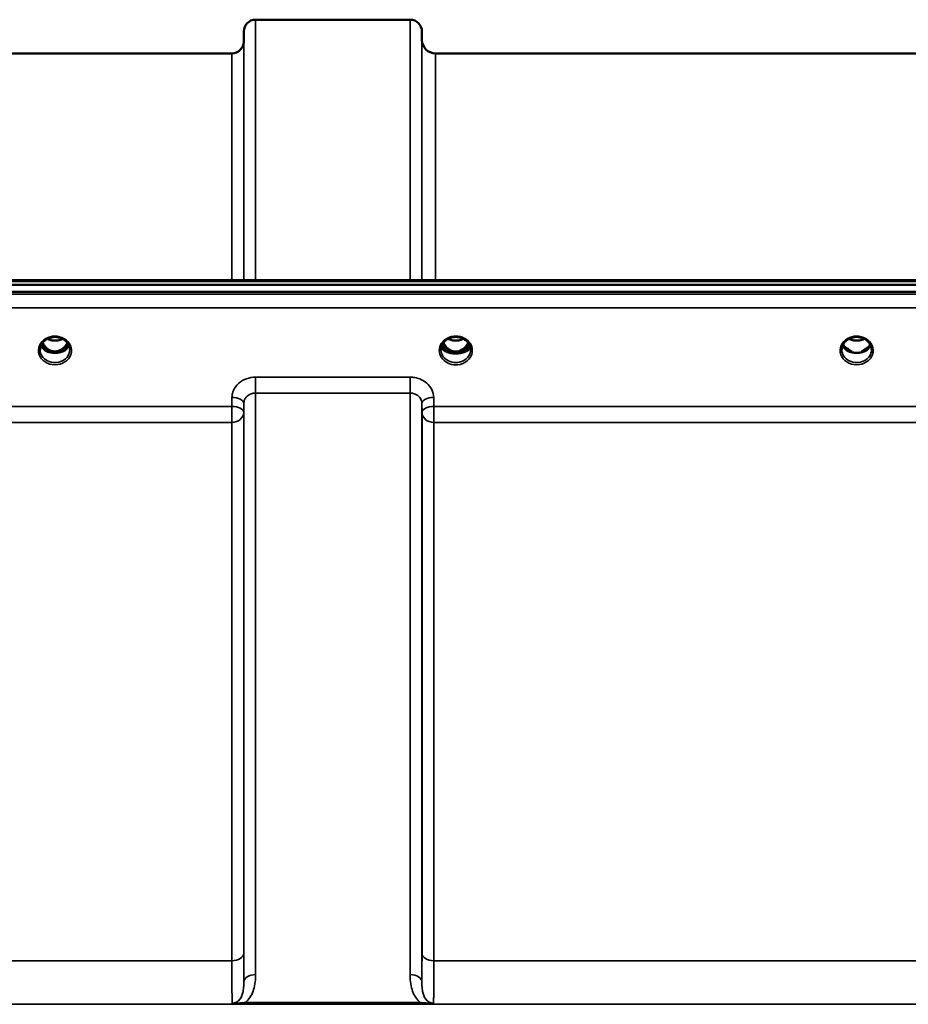
# Model space of a CAD drawing. Units: millimetres. Extents: x 0 to 16632, y 0 to 11760.
# Drawn here: x 2140 to 2403, y 5196 to 5489 of the extents above; entities that cross this region are included whole.
import ezdxf

# ---------------------------------------------------------------- set-up
doc = ezdxf.new("R2010")
doc.units = ezdxf.units.MM
doc.header["$LTSCALE"] = 56
doc.layers.add('Visible (ISO)', color=7, linetype='Continuous', lineweight=50)
doc.layers.add('Visible Narrow (ISO)', color=7, linetype='Continuous', lineweight=35)

# ---------------------------------------------------------------- blocks, each defined once
blk = doc.blocks.new('108')
at = {"layer": 'Visible (ISO)'}
for p, q in [((2209.6, 5488.56), (2255.49, 5488.56)), ((2206.08, 5482.03), (2206.1, 5485.09)), ((2259.01, 5482.52), (2258.99, 5485.09)), ((2106.27, 5478.56), (2202.58, 5478.56)), ((2263.01, 5478.56), (2513.08, 5478.56)), ((1890.89, 5409.82), (2885.2, 5409.82)), ((2068.25, 5411.23), (2707.59, 5411.23)), ((2885.2, 5407.77), (1890.89, 5407.77)), ((2147.71, 5390.06), (2148.75, 5390.06)), ((2148.75, 5389.81), (2148.58, 5389.81)), ((2148.75, 5390.06), (2148.75, 5389.81)), ((2151.35, 5390.06), (2152.38, 5390.06)), ((2151.35, 5390.06), (2151.35, 5389.81)), ((2151.51, 5389.81), (2151.35, 5389.81)), ((2264.65, 5390.59), (2264.65, 5390.59)), ((2264.65, 5390.59), (2264.65, 5390.59)), ((2266.71, 5390.06), (2267.75, 5390.06)), ((2267.75, 5389.81), (2267.59, 5389.81)), ((2267.75, 5390.06), (2267.75, 5389.81)), ((2270.35, 5390.06), (2271.38, 5390.06)), ((2270.35, 5390.06), (2270.35, 5389.81)), ((2270.5, 5389.81), (2270.35, 5389.81)), ((2273.45, 5390.59), (2273.45, 5390.59)), ((2273.45, 5390.59), (2273.45, 5390.59)), ((2385.71, 5390.06), (2386.62, 5390.06)), ((2386.62, 5389.81), (2386.58, 5389.81)), ((2386.62, 5390.06), (2386.62, 5389.81)), ((2389.48, 5390.06), (2390.38, 5390.06)), ((2389.48, 5390.06), (2389.48, 5389.81)), ((2389.51, 5389.81), (2389.48, 5389.81))]:
    blk.add_line(p, q, dxfattribs=at)
for centre, radius, start, end in [((2209.6, 5485.06), 3.5, 90, 179.5), ((2255.49, 5485.06), 3.5, 0.5, 90), ((2202.58, 5482.06), 3.5, 270, 359.5), ((2263.01, 5482.56), 4, 180.5, 270)]:
    blk.add_arc(centre, radius, start, end, dxfattribs=at)
for centre, major_axis, ratio, start_param, end_param in [((2150.05, 5395.27), (0, 5.46), 0.787258, 2.087113, 2.476631), ((2150.05, 5395.27), (0, 5.46), 0.787258, 2.476631, 2.834273), ((2150.05, 5395.27), (0, 5.46), 0.787258, 3.448912, 3.806554), ((2150.05, 5395.27), (0, 5.46), 0.787258, 3.806554, 4.196072), ((2269.05, 5395.27), (0, 5.46), 0.787258, 2.086618, 2.476631), ((2269.05, 5395.27), (0, 5.46), 0.787258, 2.476631, 2.834273), ((2269.05, 5395.27), (0, 5.46), 0.787258, 3.448912, 3.806554), ((2269.05, 5395.27), (0, 5.46), 0.787258, 3.806554, 4.196567), ((2150.05, 5393.36), (-4.3, 0), 0.866025, 1.263477, 1.878116), ((2150.05, 5393.42), (4.4, 0), 0.866025, 4.492192, 4.932586), ((2269.05, 5393.36), (-4.3, 0), 0.866025, 1.263477, 1.878116), ((2269.05, 5393.42), (4.4, 0), 0.866025, 4.496779, 4.927999), ((2388.05, 5395.35), (0, 5.59), 0.787258, 2.584129, 2.810764), ((2388.05, 5393.42), (-4.4, 0), 0.866025, 1.239968, 1.901625), ((2388.05, 5393.42), (4.4, 0), 0.866025, 4.492192, 4.932586), ((2388.05, 5395.35), (0, 5.59), 0.787258, 3.472421, 3.698876)]:
    blk.add_ellipse(centre, major_axis=major_axis, ratio=ratio, start_param=start_param, end_param=end_param, dxfattribs=at)
for points, knots in [([(2147.57, 5393.7), (2147.86, 5393.87), (2148.17, 5394.01), (2148.83, 5394.22), (2149.17, 5394.29), (2149.87, 5394.37), (2150.22, 5394.37), (2150.92, 5394.29), (2151.27, 5394.22), (2151.92, 5394.01), (2152.24, 5393.87), (2152.53, 5393.7)], [-0.591429, -0.591429, -0.591429, -0.591429, -0.354857, -0.354857, -0.118286, -0.118286, 0.118286, 0.118286, 0.354857, 0.354857, 0.591429, 0.591429, 0.591429, 0.591429]), ([(2147.77, 5393.81), (2148.11, 5393.63), (2148.49, 5393.49), (2149.33, 5393.3), (2149.79, 5393.26), (2150.71, 5393.3), (2151.17, 5393.38), (2151.85, 5393.59), (2152.09, 5393.69), (2152.32, 5393.81)], [0.4590521, 0.4590521, 0.4590521, 0.4590521, 0.580618, 0.580618, 0.7185188, 0.7185188, 0.8559157, 0.8559157, 0.9366622, 0.9366622, 0.9366622, 0.9366622]), ([(2264.65, 5390.6), (2264.65, 5390.8), (2264.67, 5391.01), (2264.74, 5391.41), (2264.8, 5391.61), (2264.95, 5391.99), (2265.05, 5392.18), (2265.27, 5392.54), (2265.4, 5392.71), (2265.69, 5393.03), (2265.84, 5393.18), (2266.18, 5393.46), (2266.36, 5393.59), (2266.75, 5393.81), (2266.95, 5393.91), (2267.37, 5394.08), (2267.59, 5394.15), (2268.04, 5394.27), (2268.27, 5394.31), (2268.73, 5394.36), (2268.96, 5394.37), (2269.43, 5394.35), (2269.66, 5394.33), (2270.11, 5394.25), (2270.34, 5394.2), (2270.78, 5394.06), (2270.99, 5393.98), (2271.39, 5393.79), (2271.59, 5393.67), (2271.95, 5393.43), (2272.12, 5393.29), (2272.44, 5393), (2272.58, 5392.84), (2272.84, 5392.51), (2272.95, 5392.33), (2273.15, 5391.97), (2273.23, 5391.78), (2273.39, 5391.26), (2273.45, 5390.93), (2273.45, 5390.6)], [-1.570796, -1.570796, -1.570796, -1.570796, -1.404409, -1.404409, -1.238662, -1.238662, -1.074564, -1.074564, -0.912508, -0.912508, -0.752358, -0.752358, -0.593723, -0.593723, -0.436166, -0.436166, -0.279315, -0.279315, -0.122887, -0.122887, 0.033331, 0.033331, 0.189504, 0.189504, 0.34579, 0.34579, 0.502368, 0.502368, 0.659476, 0.659476, 0.817431, 0.817431, 0.97663, 0.97663, 1.137498, 1.137498, 1.300348, 1.300348, 1.570796, 1.570796, 1.570796, 1.570796]), ([(2266.76, 5393.81), (2267.11, 5393.64), (2267.49, 5393.5), (2268.32, 5393.3), (2268.79, 5393.26), (2269.72, 5393.29), (2270.18, 5393.38), (2270.86, 5393.6), (2271.1, 5393.7), (2271.33, 5393.81)], [0.4589087, 0.4589087, 0.4589087, 0.4589087, 0.5799418, 0.5799418, 0.7182719, 0.7182719, 0.858373, 0.858373, 0.9372134, 0.9372134, 0.9372134, 0.9372134]), ([(2385.57, 5393.7), (2385.86, 5393.87), (2386.17, 5394.01), (2386.83, 5394.22), (2387.17, 5394.29), (2387.87, 5394.37), (2388.22, 5394.37), (2388.92, 5394.29), (2389.27, 5394.22), (2389.92, 5394.01), (2390.24, 5393.87), (2390.53, 5393.7)], [-0.591429, -0.591429, -0.591429, -0.591429, -0.354857, -0.354857, -0.118286, -0.118286, 0.118286, 0.118286, 0.354857, 0.354857, 0.591429, 0.591429, 0.591429, 0.591429]), ([(2385.77, 5393.81), (2386.11, 5393.63), (2386.49, 5393.49), (2387.32, 5393.3), (2387.79, 5393.26), (2388.71, 5393.29), (2389.17, 5393.37), (2389.85, 5393.59), (2390.09, 5393.69), (2390.32, 5393.81)], [0.4592085, 0.4592085, 0.4592085, 0.4592085, 0.5805907, 0.5805907, 0.7184894, 0.7184894, 0.8561034, 0.8561034, 0.936827, 0.936827, 0.936827, 0.936827]), ([(2145.65, 5390.59), (2145.65, 5390.83), (2145.67, 5391.07), (2145.78, 5391.55), (2145.86, 5391.78), (2146.08, 5392.23), (2146.21, 5392.45), (2146.52, 5392.86), (2146.7, 5393.05), (2147.1, 5393.4), (2147.33, 5393.56), (2147.57, 5393.7)], [1.5707963, 1.5707963, 1.5707963, 1.5707963, 1.7666699, 1.7666699, 1.9625434, 1.9625434, 2.1584169, 2.1584169, 2.3542904, 2.3542904, 2.5501639, 2.5501639, 2.5501639, 2.5501639]), ([(2145.91, 5391.88), (2145.99, 5391.7), (2146.09, 5391.53), (2146.31, 5391.17), (2146.45, 5391), (2146.77, 5390.67), (2146.94, 5390.51), (2147.13, 5390.37)], [3.4983652, 3.4983652, 3.4983652, 3.4983652, 3.6540723, 3.6540723, 3.8248989, 3.8248989, 3.9957255, 3.9957255, 3.9957255, 3.9957255]), ([(2146.37, 5392.65), (2146.53, 5392.31), (2146.73, 5391.98), (2147.27, 5391.29), (2147.62, 5390.95), (2148.1, 5390.63), (2148.18, 5390.58), (2148.38, 5390.47), (2148.5, 5390.41), (2148.83, 5390.26), (2149.04, 5390.19), (2149.4, 5390.11), (2149.55, 5390.09), (2149.82, 5390.06), (2149.94, 5390.05), (2150.17, 5390.05), (2150.27, 5390.06), (2150.53, 5390.08), (2150.68, 5390.11), (2151.18, 5390.22), (2151.51, 5390.35), (2152.04, 5390.65), (2152.24, 5390.8), (2152.61, 5391.11), (2152.78, 5391.27), (2153.24, 5391.79), (2153.5, 5392.19), (2153.73, 5392.65)], [-1.463519, -1.463519, -1.463519, -1.463519, -1.320653, -1.320653, -1.139729, -1.139729, -1.106452, -1.106452, -1.05523, -1.05523, -0.974289, -0.974289, -0.921022, -0.921022, -0.87609, -0.87609, -0.83842, -0.83842, -0.781352, -0.781352, -0.651437, -0.651437, -0.561759, -0.561759, -0.475611, -0.475611, -0.312114, -0.312114, -0.312114, -0.312114]), ([(2152.53, 5393.7), (2152.76, 5393.56), (2152.99, 5393.4), (2153.39, 5393.05), (2153.57, 5392.86), (2153.88, 5392.45), (2154.02, 5392.23), (2154.23, 5391.78), (2154.31, 5391.55), (2154.42, 5391.07), (2154.45, 5390.83), (2154.45, 5390.59)], [-2.5501639, -2.5501639, -2.5501639, -2.5501639, -2.3542904, -2.3542904, -2.1584169, -2.1584169, -1.9625434, -1.9625434, -1.7666699, -1.7666699, -1.5707963, -1.5707963, -1.5707963, -1.5707963]), ([(2152.96, 5390.37), (2153.15, 5390.51), (2153.33, 5390.67), (2153.64, 5391), (2153.78, 5391.17), (2154.01, 5391.53), (2154.1, 5391.7), (2154.18, 5391.88)], [5.4290525, 5.4290525, 5.4290525, 5.4290525, 5.599879, 5.599879, 5.7707056, 5.7707056, 5.9264128, 5.9264128, 5.9264128, 5.9264128]), ([(2273.37, 5391.31), (2273.29, 5391.11), (2273.17, 5390.92), (2272.76, 5390.48), (2272.43, 5390.24), (2271.64, 5389.87), (2271.22, 5389.72), (2270.31, 5389.52), (2269.84, 5389.46), (2268.87, 5389.43), (2268.39, 5389.45), (2267.4, 5389.59), (2266.93, 5389.71), (2266.01, 5390.05), (2265.61, 5390.28), (2265.02, 5390.77), (2264.83, 5391.03), (2264.73, 5391.3), (2264.73, 5391.31), (2264.73, 5391.31)], [-0.1379006, -0.1379006, -0.1379006, -0.1379006, -0.124836, -0.124836, -0.1067501, -0.1067501, -0.091445, -0.091445, -0.0776684, -0.0776684, -0.0636065, -0.0636065, -0.0480986, -0.0480986, -0.0292823, -0.0292823, -0.0115442, -0.0115442, -0.0113206, -0.0113206, -0.0113206, -0.0113206]), ([(2264.77, 5391.49), (2264.87, 5391.28), (2265.02, 5391.07), (2265.49, 5390.64), (2265.84, 5390.42), (2266.32, 5390.21), (2266.38, 5390.19), (2266.43, 5390.17)], [-0.4951406, -0.4951406, -0.4951406, -0.4951406, -0.3499044, -0.3499044, -0.169076, -0.169076, -0.1464906, -0.1464906, -0.1464906, -0.1464906]), ([(2264.91, 5391.89), (2264.99, 5391.71), (2265.08, 5391.53), (2265.31, 5391.17), (2265.45, 5391), (2265.77, 5390.67), (2265.94, 5390.51), (2266.13, 5390.37)], [3.4978176, 3.4978176, 3.4978176, 3.4978176, 3.6540723, 3.6540723, 3.8248989, 3.8248989, 3.9957255, 3.9957255, 3.9957255, 3.9957255]), ([(2265.36, 5392.66), (2265.46, 5392.46), (2265.56, 5392.28), (2265.92, 5391.7), (2266.22, 5391.34), (2266.94, 5390.71), (2267.35, 5390.45), (2268.05, 5390.19), (2268.33, 5390.12), (2268.76, 5390.06), (2268.92, 5390.05), (2269.39, 5390.06), (2269.7, 5390.1), (2270.27, 5390.26), (2270.52, 5390.37), (2271.36, 5390.82), (2271.77, 5391.24), (2272.3, 5391.89), (2272.54, 5392.26), (2272.73, 5392.66)], [-0.9391053, -0.9391053, -0.9391053, -0.9391053, -0.9031027, -0.9031027, -0.8241899, -0.8241899, -0.7399275, -0.7399275, -0.6898233, -0.6898233, -0.6614655, -0.6614655, -0.6058695, -0.6058695, -0.556686, -0.556686, -0.4360317, -0.4360317, -0.3024669, -0.3024669, -0.3024669, -0.3024669]), ([(2271.66, 5390.17), (2271.89, 5390.26), (2272.1, 5390.35), (2272.74, 5390.72), (2273.06, 5391.03), (2273.28, 5391.39), (2273.3, 5391.44), (2273.32, 5391.49)], [-0.02080051, -0.02080051, -0.02080051, -0.02080051, -0.01742913, -0.01742913, -0.00919816, -0.00919816, -0.00793876, -0.00793876, -0.00793876, -0.00793876]), ([(2271.96, 5390.37), (2272.15, 5390.51), (2272.33, 5390.67), (2272.64, 5391), (2272.78, 5391.17), (2273.01, 5391.53), (2273.1, 5391.71), (2273.18, 5391.89)], [5.4290525, 5.4290525, 5.4290525, 5.4290525, 5.599879, 5.599879, 5.7707056, 5.7707056, 5.9269603, 5.9269603, 5.9269603, 5.9269603]), ([(2383.65, 5390.59), (2383.65, 5390.83), (2383.67, 5391.07), (2383.78, 5391.55), (2383.86, 5391.78), (2384.08, 5392.23), (2384.21, 5392.45), (2384.52, 5392.86), (2384.7, 5393.05), (2385.1, 5393.4), (2385.33, 5393.56), (2385.57, 5393.7)], [1.5707963, 1.5707963, 1.5707963, 1.5707963, 1.7666699, 1.7666699, 1.9625434, 1.9625434, 2.1584169, 2.1584169, 2.3542904, 2.3542904, 2.5501639, 2.5501639, 2.5501639, 2.5501639]), ([(2383.91, 5391.88), (2383.99, 5391.7), (2384.09, 5391.53), (2384.31, 5391.17), (2384.45, 5391), (2384.77, 5390.67), (2384.94, 5390.51), (2385.13, 5390.37)], [3.4983652, 3.4983652, 3.4983652, 3.4983652, 3.6540723, 3.6540723, 3.8248989, 3.8248989, 3.9957255, 3.9957255, 3.9957255, 3.9957255]), ([(2385.72, 5390.61), (2385.68, 5390.63), (2385.65, 5390.66), (2385.52, 5390.76), (2385.43, 5390.83), (2385.33, 5390.92), (2385.33, 5390.92), (2385.33, 5390.92)], [-0.05190036, -0.05190036, -0.05190036, -0.05190036, -0.03801865, -0.03801865, 0, 0, 0.0003933, 0.0003933, 0.0003933, 0.0003933]), ([(2390.76, 5390.92), (2390.76, 5390.92), (2390.76, 5390.92), (2390.67, 5390.84), (2390.59, 5390.77), (2390.46, 5390.67), (2390.41, 5390.64), (2390.37, 5390.61)], [-0.04798978, -0.04798978, -0.04798978, -0.04798978, -0.04763714, -0.04763714, -0.01577803, -0.01577803, 0, 0, 0, 0]), ([(2390.53, 5393.7), (2390.76, 5393.56), (2390.99, 5393.4), (2391.39, 5393.05), (2391.57, 5392.86), (2391.88, 5392.45), (2392.02, 5392.23), (2392.23, 5391.78), (2392.31, 5391.55), (2392.42, 5391.07), (2392.45, 5390.83), (2392.45, 5390.59)], [-2.5501639, -2.5501639, -2.5501639, -2.5501639, -2.3542904, -2.3542904, -2.1584169, -2.1584169, -1.9625434, -1.9625434, -1.7666699, -1.7666699, -1.5707963, -1.5707963, -1.5707963, -1.5707963]), ([(2390.96, 5390.37), (2391.15, 5390.51), (2391.33, 5390.67), (2391.64, 5391), (2391.78, 5391.17), (2392.01, 5391.53), (2392.1, 5391.7), (2392.18, 5391.88)], [5.4290525, 5.4290525, 5.4290525, 5.4290525, 5.599879, 5.599879, 5.7707056, 5.7707056, 5.9264128, 5.9264128, 5.9264128, 5.9264128]), ([(2147.67, 5390.08), (2147.63, 5390.09), (2147.59, 5390.11), (2147.51, 5390.14), (2147.48, 5390.16), (2147.4, 5390.2), (2147.36, 5390.22), (2147.29, 5390.26), (2147.26, 5390.28), (2147.19, 5390.32), (2147.16, 5390.34), (2147.13, 5390.37)], [0.08733556, 0.08733556, 0.08733556, 0.08733556, 0.10320999, 0.10320999, 0.11908442, 0.11908442, 0.13495885, 0.13495885, 0.15083328, 0.15083328, 0.16670771, 0.16670771, 0.16670771, 0.16670771]), ([(2147.16, 5390.3), (2147.16, 5390.29), (2147.16, 5390.29), (2147.4, 5390.18), (2147.66, 5390.07), (2148.08, 5389.95), (2148.21, 5389.91), (2148.35, 5389.87)], [-0.1468964, -0.1468964, -0.1468964, -0.1468964, -0.1462512, -0.1462512, -0.0457698, -0.0457698, 0, 0, 0, 0]), ([(2148.35, 5389.87), (2148.42, 5389.86), (2148.49, 5389.84), (2148.72, 5389.78), (2148.9, 5389.74), (2149.08, 5389.7)], [0.07589259, 0.07589259, 0.07589259, 0.07589259, 0.09745555, 0.09745555, 0.14962037, 0.14962037, 0.14962037, 0.14962037]), ([(2151.01, 5389.7), (2151.19, 5389.74), (2151.37, 5389.78), (2151.6, 5389.84), (2151.67, 5389.86), (2151.74, 5389.87)], [0.33133736, 0.33133736, 0.33133736, 0.33133736, 0.38350218, 0.38350218, 0.40506514, 0.40506514, 0.40506514, 0.40506514]), ([(2151.74, 5389.87), (2151.88, 5389.91), (2152.02, 5389.95), (2152.27, 5390.03), (2152.39, 5390.07), (2152.66, 5390.17), (2152.8, 5390.23), (2152.93, 5390.29), (2152.93, 5390.29), (2152.94, 5390.3)], [-0.1476901, -0.1476901, -0.1476901, -0.1476901, -0.1008836, -0.1008836, -0.0573162, -0.0573162, 0, 0, 0.0006504, 0.0006504, 0.0006504, 0.0006504]), ([(2152.96, 5390.37), (2152.93, 5390.34), (2152.9, 5390.32), (2152.83, 5390.28), (2152.8, 5390.26), (2152.73, 5390.22), (2152.69, 5390.2), (2152.62, 5390.16), (2152.58, 5390.14), (2152.5, 5390.11), (2152.46, 5390.09), (2152.42, 5390.08)], [0, 0, 0, 0, 0.01580541, 0.01580541, 0.03161082, 0.03161082, 0.04741623, 0.04741623, 0.06322164, 0.06322164, 0.07902705, 0.07902705, 0.07902705, 0.07902705]), ([(2266.69, 5390.07), (2266.65, 5390.09), (2266.61, 5390.1), (2266.53, 5390.13), (2266.49, 5390.15), (2266.41, 5390.19), (2266.37, 5390.21), (2266.3, 5390.25), (2266.26, 5390.27), (2266.19, 5390.32), (2266.16, 5390.34), (2266.13, 5390.37)], [0.08450846, 0.08450846, 0.08450846, 0.08450846, 0.10094831, 0.10094831, 0.11738816, 0.11738816, 0.13382801, 0.13382801, 0.15026786, 0.15026786, 0.16670771, 0.16670771, 0.16670771, 0.16670771]), ([(2266.43, 5390.17), (2266.53, 5390.13), (2266.69, 5390.07), (2267.05, 5389.96), (2267.2, 5389.91), (2267.35, 5389.88)], [-0.1263019, -0.1263019, -0.1263019, -0.1263019, -0.0506247, -0.0506247, 0, 0, 0, 0]), ([(2267.35, 5389.88), (2267.42, 5389.86), (2267.5, 5389.84), (2267.73, 5389.78), (2267.92, 5389.74), (2268.1, 5389.7)], [0.07503768, 0.07503768, 0.07503768, 0.07503768, 0.09717459, 0.09717459, 0.15063162, 0.15063162, 0.15063162, 0.15063162]), ([(2269.99, 5389.7), (2270.18, 5389.74), (2270.36, 5389.78), (2270.59, 5389.84), (2270.67, 5389.86), (2270.74, 5389.88)], [0.32859775, 0.32859775, 0.32859775, 0.32859775, 0.38205478, 0.38205478, 0.40419169, 0.40419169, 0.40419169, 0.40419169]), ([(2270.74, 5389.88), (2270.81, 5389.89), (2270.89, 5389.91), (2271.3, 5390.03), (2271.55, 5390.12), (2271.66, 5390.17)], [-0.05380706, -0.05380706, -0.05380706, -0.05380706, -0.04469265, -0.04469265, 0, 0, 0, 0]), ([(2271.96, 5390.37), (2271.93, 5390.34), (2271.9, 5390.32), (2271.83, 5390.27), (2271.79, 5390.25), (2271.72, 5390.21), (2271.68, 5390.19), (2271.6, 5390.15), (2271.56, 5390.13), (2271.48, 5390.1), (2271.44, 5390.09), (2271.4, 5390.07)], [0, 0, 0, 0, 0.01636987, 0.01636987, 0.03273975, 0.03273975, 0.04910962, 0.04910962, 0.0654795, 0.0654795, 0.08184937, 0.08184937, 0.08184937, 0.08184937]), ([(2385.67, 5390.08), (2385.63, 5390.09), (2385.59, 5390.11), (2385.51, 5390.14), (2385.48, 5390.16), (2385.4, 5390.2), (2385.36, 5390.22), (2385.29, 5390.26), (2385.26, 5390.28), (2385.19, 5390.32), (2385.16, 5390.34), (2385.13, 5390.37)], [0.08733556, 0.08733556, 0.08733556, 0.08733556, 0.10320999, 0.10320999, 0.11908442, 0.11908442, 0.13495885, 0.13495885, 0.15083328, 0.15083328, 0.16670771, 0.16670771, 0.16670771, 0.16670771]), ([(2385.16, 5390.3), (2385.16, 5390.29), (2385.16, 5390.29), (2385.4, 5390.18), (2385.66, 5390.07), (2386.08, 5389.95), (2386.21, 5389.91), (2386.35, 5389.87)], [-0.1468964, -0.1468964, -0.1468964, -0.1468964, -0.1462513, -0.1462513, -0.0457698, -0.0457698, 0, 0, 0, 0]), ([(2386.35, 5389.87), (2386.42, 5389.86), (2386.49, 5389.84), (2386.72, 5389.78), (2386.9, 5389.74), (2387.08, 5389.7)], [0.07589259, 0.07589259, 0.07589259, 0.07589259, 0.09745555, 0.09745555, 0.14962037, 0.14962037, 0.14962037, 0.14962037]), ([(2389.01, 5389.7), (2389.19, 5389.74), (2389.37, 5389.78), (2389.6, 5389.84), (2389.67, 5389.86), (2389.74, 5389.87)], [0.33133736, 0.33133736, 0.33133736, 0.33133736, 0.38350218, 0.38350218, 0.40506514, 0.40506514, 0.40506514, 0.40506514]), ([(2389.74, 5389.87), (2389.88, 5389.91), (2390.02, 5389.95), (2390.27, 5390.03), (2390.39, 5390.07), (2390.66, 5390.17), (2390.8, 5390.23), (2390.93, 5390.29), (2390.93, 5390.29), (2390.94, 5390.3)], [-0.1476902, -0.1476902, -0.1476902, -0.1476902, -0.1008836, -0.1008836, -0.0573162, -0.0573162, 0, 0, 0.0006504, 0.0006504, 0.0006504, 0.0006504]), ([(2390.96, 5390.37), (2390.93, 5390.34), (2390.9, 5390.32), (2390.83, 5390.28), (2390.8, 5390.26), (2390.73, 5390.22), (2390.69, 5390.2), (2390.62, 5390.16), (2390.58, 5390.14), (2390.5, 5390.11), (2390.46, 5390.09), (2390.42, 5390.08)], [0, 0, 0, 0, 0.01580541, 0.01580541, 0.03161082, 0.03161082, 0.04741623, 0.04741623, 0.06322164, 0.06322164, 0.07902705, 0.07902705, 0.07902705, 0.07902705])]:
    blk.add_open_spline(points, degree=3, knots=knots, dxfattribs=at)
at = {"layer": 'Visible Narrow (ISO)'}
for p, q in [((2209.6, 5488.56), (2209.6, 5411.23)), ((2255.49, 5411.23), (2255.49, 5488.56)), ((2206.1, 5411.23), (2206.1, 5485.09)), ((2258.99, 5485.09), (2258.99, 5411.23)), ((2206.08, 5482.03), (2206.08, 5411.23)), ((2259.01, 5411.23), (2259.01, 5482.52)), ((2202.58, 5411.23), (2202.58, 5478.56)), ((2263.01, 5478.56), (2263.01, 5411.23)), ((2068.48, 5410.83), (2707.61, 5410.83)), ((2876.02, 5407.05), (1900.07, 5407.05)), ((1900.07, 5402.98), (2876.02, 5402.98)), ((2147.59, 5390.66), (2147.59, 5390.66)), ((2152.5, 5390.66), (2152.5, 5390.66)), ((2266.59, 5390.66), (2266.59, 5390.66)), ((2271.5, 5390.66), (2271.5, 5390.66)), ((2385.59, 5390.66), (2385.59, 5390.66)), ((2255.49, 5382.43), (2209.6, 5382.43)), ((2209.6, 5382.43), (2209.6, 5377.69)), ((2255.49, 5377.69), (2255.49, 5382.43)), ((2202.6, 5376.39), (2202.58, 5373.72)), ((2209.6, 5377.69), (2255.49, 5377.69)), ((2209.6, 5377.69), (2209.6, 5205.02)), ((2255.49, 5205.02), (2255.49, 5377.69)), ((2262.52, 5373.72), (2262.49, 5376.39)), ((2202.58, 5373.72), (2106.27, 5373.72)), ((2202.58, 5373.72), (2202.58, 5368.99)), ((2206.08, 5371.97), (2206.1, 5374.64)), ((2206.1, 5202.8), (2206.1, 5374.64)), ((2258.99, 5374.64), (2259.02, 5371.97)), ((2258.99, 5374.64), (2258.99, 5202.8)), ((2513.58, 5373.72), (2262.52, 5373.72)), ((2262.52, 5368.99), (2262.52, 5373.72)), ((2206.08, 5371.97), (2206.08, 5211.4)), ((2259.02, 5211.4), (2259.02, 5371.97)), ((2106.27, 5368.99), (2202.58, 5368.99)), ((2202.58, 5209.13), (2202.58, 5368.99)), ((2262.52, 5368.99), (2513.58, 5368.99)), ((2262.52, 5368.99), (2262.52, 5209.13)), ((2202.58, 5209.13), (2106.27, 5209.13)), ((2513.58, 5209.13), (2262.52, 5209.13)), ((1997.67, 5196.21), (2778.42, 5196.21)), ((2258.43, 5196.8), (2206.67, 5196.8)), ((2206.67, 5196.8), (2206.67, 5196.25)), ((2206.67, 5196.25), (2258.43, 5196.25)), ((2258.43, 5196.25), (2258.43, 5196.8))]:
    blk.add_line(p, q, dxfattribs=at)
for centre, major_axis, ratio, start_param, end_param in [((2150.05, 5390.35), (4.9, 0), 0.870389, 2.148732, 7.276046), ((2150.05, 5390.35), (-4.9, 0), 0.870389, 4.134453, 5.290325), ((2150.05, 5396.99), (4.4, 0), 0.861166, 4.15326, 5.271518), ((2269.05, 5390.35), (-4.9, 0), 0.870389, 3.141147, 6.283631), ((2269.05, 5396.99), (4.4, 0), 0.861166, 4.15231, 5.272468), ((2388.05, 5390.35), (4.9, 0), 0.870389, 2.148732, 7.276046), ((2388.05, 5390.35), (-4.9, 0), 0.870389, 4.134453, 5.290325), ((2388.05, 5396.99), (4.4, 0), 0.861166, 4.15326, 5.271518), ((2150.05, 5393.17), (-4.4, 0), 0.866025, 0.347229, 0.854133), ((2150.05, 5393.92), (-4.4, 0), 0.866025, 0.454867, 0.905835), ((2150.05, 5395.29), (0, 5.55), 0.792993, 2.099276, 2.476631), ((2147.39, 5390.99), (-0.0706, -0.0709), 0.110489, 0.407041, 1.460312), ((2152.7, 5390.99), (0.0706, -0.0709), 0.110489, 4.822873, 5.876144), ((2150.05, 5395.29), (0, 5.55), 0.792993, 3.806554, 4.18391), ((2150.05, 5393.92), (-4.4, 0), 0.866025, 2.235758, 2.686725), ((2150.05, 5393.17), (4.4, 0), 0.866025, 5.429052, 5.935956), ((2269.05, 5391.74), (4.4, 0), 0.526528, 3.330609, 6.094169), ((2269.05, 5392.04), (4.4, 0), 0.526528, 3.381885, 3.995725), ((2269.05, 5393.17), (-4.4, 0), 0.866025, 0.346694, 0.854133), ((2269.05, 5393.92), (-4.4, 0), 0.866025, 0.454306, 0.905835), ((2269.05, 5395.29), (0, 5.55), 0.792993, 2.098801, 2.476631), ((2266.39, 5390.99), (-0.0706, -0.0709), 0.110489, 0.407041, 1.460312), ((2271.7, 5390.99), (0.0706, -0.0709), 0.110489, 4.822873, 5.876144), ((2269.05, 5395.29), (0, 5.55), 0.792993, 3.806554, 4.184384), ((2269.05, 5393.92), (-4.4, 0), 0.866025, 2.235758, 2.687287), ((2269.05, 5393.17), (4.4, 0), 0.866025, 5.429052, 5.936491), ((2269.05, 5392.04), (4.4, 0), 0.526528, 5.429052, 6.042893), ((2388.05, 5393.17), (-4.4, 0), 0.866025, 0.347229, 0.854133), ((2388.05, 5393.92), (-4.4, 0), 0.866025, 0.454867, 0.905835), ((2388.05, 5393.92), (-4.4, 0), 0.866025, 2.235758, 2.686725), ((2388.05, 5393.17), (4.4, 0), 0.866025, 5.429052, 5.935956), ((2150.05, 5390.59), (-4.4, 0), 0.870885, 0, 3.141593), ((2146.83, 5389.97), (0.301, 0.399), 0.328436, 5.872603, 6.283185), ((2150.05, 5395.61), (0, -5.55), 0.792993, 5.860673, 6.697322), ((2153.26, 5389.97), (-0.301, 0.399), 0.328436, 0, 0.410582), ((2269.05, 5390.35), (4.9, 0), 0.870389, 3.141147, 6.283631), ((2269.05, 5390.6), (4.4, 0), 0.870885, 3.141593, 3.142088), ((2269.05, 5390.59), (-4.4, 0), 0.870885, 0, 3.141593), ((2265.83, 5389.97), (0.301, 0.399), 0.328436, 5.872603, 6.283185), ((2269.05, 5395.61), (0, -5.55), 0.792993, 5.867099, 6.698317), ((2272.26, 5389.97), (-0.301, 0.399), 0.328436, 0, 0.410582), ((2269.05, 5390.6), (4.4, 0), 0.870885, 6.282689, 6.283185), ((2388.05, 5390.59), (-4.4, 0), 0.870885, 0, 3.141593), ((2384.83, 5389.97), (0.301, 0.399), 0.328436, 5.872603, 6.283185), ((2391.26, 5389.97), (-0.301, 0.399), 0.328436, 0, 0.410582), ((2202.6, 5374.66), (3.5, -0.04), 0.492405, 0.005124, 1.575732), ((2262.49, 5374.66), (-3.5, -0.04), 0.492405, 4.707453, 6.278062), ((2202.58, 5372), (3.5, -0.04), 0.492405, 0.005124, 1.575732), ((2262.52, 5372), (-3.5, -0.04), 0.492405, 4.707453, 6.278061), ((2202.58, 5372), (3.5, 0), 0.859528, 4.712389, 6.274459), ((2262.52, 5372), (-3.5, 0), 0.859528, 0.008727, 1.570796), ((2202.58, 5211.42), (3.5, 0), 0.654583, 4.712389, 6.274459), ((2262.52, 5211.42), (-3.5, 0), 0.654583, 0.008727, 1.570796), ((2209.6, 5202.78), (-3.5, 0), 0.641091, 4.712389, 6.274459), ((2255.49, 5202.78), (3.5, 0), 0.641091, 0.008727, 1.570796)]:
    blk.add_ellipse(centre, major_axis=major_axis, ratio=ratio, start_param=start_param, end_param=end_param, dxfattribs=at)
for points, knots in [([(2147.37, 5393.92), (2147.45, 5393.92), (2147.54, 5393.93), (2147.67, 5393.91), (2147.71, 5393.91), (2147.76, 5393.87), (2147.75, 5393.85), (2147.71, 5393.79), (2147.67, 5393.76), (2147.6, 5393.72), (2147.58, 5393.71), (2147.57, 5393.7)], [0, 0, 0, 0, 0.02681436, 0.02681436, 0.04334791, 0.04334791, 0.06041366, 0.06041366, 0.08457, 0.08457, 0.09308266, 0.09308266, 0.09308266, 0.09308266]), ([(2152.53, 5393.7), (2152.49, 5393.72), (2152.46, 5393.74), (2152.43, 5393.76), (2152.4, 5393.78), (2152.37, 5393.8), (2152.33, 5393.86), (2152.34, 5393.89), (2152.45, 5393.92), (2152.51, 5393.92), (2152.62, 5393.92), (2152.67, 5393.92), (2152.72, 5393.92)], [0.05907673, 0.05907673, 0.05907673, 0.05907673, 0.07607969, 0.07607969, 0.07607969, 0.09174573, 0.09174573, 0.11681139, 0.11681139, 0.1362359, 0.1362359, 0.15215939, 0.15215939, 0.15215939, 0.15215939]), ([(2385.37, 5393.92), (2385.45, 5393.92), (2385.54, 5393.93), (2385.67, 5393.91), (2385.71, 5393.91), (2385.76, 5393.87), (2385.75, 5393.85), (2385.71, 5393.79), (2385.67, 5393.76), (2385.6, 5393.72), (2385.58, 5393.71), (2385.57, 5393.7)], [0, 0, 0, 0, 0.02681436, 0.02681436, 0.04334791, 0.04334791, 0.06041366, 0.06041366, 0.08457, 0.08457, 0.09308266, 0.09308266, 0.09308266, 0.09308266]), ([(2390.53, 5393.7), (2390.49, 5393.72), (2390.46, 5393.74), (2390.43, 5393.76), (2390.4, 5393.78), (2390.37, 5393.8), (2390.33, 5393.86), (2390.34, 5393.89), (2390.45, 5393.92), (2390.51, 5393.92), (2390.62, 5393.92), (2390.67, 5393.92), (2390.72, 5393.92)], [0.05907673, 0.05907673, 0.05907673, 0.05907673, 0.07607969, 0.07607969, 0.07607969, 0.09174573, 0.09174573, 0.11681139, 0.11681139, 0.1362359, 0.1362359, 0.15215939, 0.15215939, 0.15215939, 0.15215939]), ([(2147.33, 5390.92), (2147.43, 5390.83), (2147.58, 5390.68), (2147.75, 5390.48), (2147.83, 5390.34), (2147.84, 5390.22), (2147.76, 5390.13), (2147.67, 5390.11), (2147.61, 5390.1)], [0, 0, 0, 0, 0.0412503, 0.0618754, 0.0825005, 0.0928131, 0.1031257, 0.1222571, 0.1222571, 0.1222571, 0.1222571]), ([(2147.69, 5390.07), (2147.73, 5390.09), (2147.79, 5390.12), (2147.86, 5390.21), (2147.87, 5390.35), (2147.79, 5390.51), (2147.63, 5390.73), (2147.49, 5390.88), (2147.39, 5390.97)], [-0.115355, -0.115355, -0.115355, -0.115355, -0.1031257, -0.0928131, -0.0825005, -0.0618754, -0.0412503, 0, 0, 0, 0]), ([(2152.7, 5390.97), (2152.6, 5390.88), (2152.46, 5390.73), (2152.3, 5390.51), (2152.22, 5390.35), (2152.23, 5390.21), (2152.3, 5390.12), (2152.36, 5390.09), (2152.4, 5390.07)], [0, 0, 0, 0, 0.0412503, 0.0618754, 0.0825005, 0.0928131, 0.1031257, 0.1153565, 0.1153565, 0.1153565, 0.1153565]), ([(2152.48, 5390.1), (2152.46, 5390.1), (2152.43, 5390.11), (2152.39, 5390.12), (2152.38, 5390.13), (2152.35, 5390.14), (2152.33, 5390.15), (2152.31, 5390.16), (2152.3, 5390.17), (2152.29, 5390.18), (2152.29, 5390.18), (2152.28, 5390.19), (2152.28, 5390.2), (2152.27, 5390.21), (2152.27, 5390.22), (2152.26, 5390.23), (2152.26, 5390.24), (2152.26, 5390.25), (2152.26, 5390.25), (2152.26, 5390.26), (2152.26, 5390.27), (2152.26, 5390.29), (2152.26, 5390.3), (2152.27, 5390.32), (2152.27, 5390.33), (2152.28, 5390.37), (2152.29, 5390.39), (2152.32, 5390.44), (2152.34, 5390.46), (2152.39, 5390.54), (2152.43, 5390.59), (2152.56, 5390.73), (2152.66, 5390.83), (2152.76, 5390.92)], [-0.1222345, -0.1222345, -0.1222345, -0.1222345, -0.1141769, -0.1141769, -0.1088082, -0.1088082, -0.1034395, -0.1034395, -0.0997046, -0.0997046, -0.0978371, -0.0978371, -0.0959696, -0.0959696, -0.0922849, -0.0922849, -0.0904425, -0.0904425, -0.0886001, -0.0886001, -0.0861293, -0.0861293, -0.0824017, -0.0824017, -0.0787167, -0.0787167, -0.0699187, -0.0699187, -0.0611207, -0.0611207, -0.0411569, -0.0411569, 0, 0, 0, 0]), ([(2266.33, 5390.92), (2266.43, 5390.83), (2266.58, 5390.68), (2266.75, 5390.48), (2266.83, 5390.34), (2266.84, 5390.22), (2266.76, 5390.13), (2266.67, 5390.11), (2266.61, 5390.1)], [0, 0, 0, 0, 0.0412503, 0.0618754, 0.0825005, 0.0928131, 0.1031257, 0.1222571, 0.1222571, 0.1222571, 0.1222571]), ([(2266.69, 5390.07), (2266.73, 5390.09), (2266.79, 5390.12), (2266.86, 5390.21), (2266.87, 5390.35), (2266.79, 5390.51), (2266.63, 5390.73), (2266.49, 5390.88), (2266.39, 5390.97)], [-0.1153464, -0.1153464, -0.1153464, -0.1153464, -0.1031257, -0.0928131, -0.0825005, -0.0618754, -0.0412503, 0, 0, 0, 0]), ([(2271.7, 5390.97), (2271.6, 5390.88), (2271.46, 5390.73), (2271.3, 5390.51), (2271.22, 5390.35), (2271.23, 5390.21), (2271.3, 5390.12), (2271.36, 5390.09), (2271.4, 5390.07)], [0.6440228, 0.6440228, 0.6440228, 0.6440228, 0.6852731, 0.7058982, 0.7265233, 0.7368359, 0.7471485, 0.7593706, 0.7593706, 0.7593706, 0.7593706]), ([(2271.48, 5390.1), (2271.46, 5390.1), (2271.43, 5390.11), (2271.39, 5390.12), (2271.38, 5390.13), (2271.35, 5390.14), (2271.33, 5390.15), (2271.31, 5390.16), (2271.3, 5390.17), (2271.29, 5390.18), (2271.29, 5390.18), (2271.28, 5390.19), (2271.28, 5390.2), (2271.27, 5390.21), (2271.27, 5390.22), (2271.26, 5390.23), (2271.26, 5390.24), (2271.26, 5390.25), (2271.26, 5390.25), (2271.26, 5390.26), (2271.26, 5390.27), (2271.26, 5390.29), (2271.26, 5390.3), (2271.27, 5390.32), (2271.27, 5390.33), (2271.28, 5390.37), (2271.29, 5390.39), (2271.32, 5390.44), (2271.34, 5390.46), (2271.39, 5390.54), (2271.43, 5390.59), (2271.56, 5390.73), (2271.66, 5390.83), (2271.76, 5390.92)], [-0.7662573, -0.7662573, -0.7662573, -0.7662573, -0.7581997, -0.7581997, -0.752831, -0.752831, -0.7474623, -0.7474623, -0.7437274, -0.7437274, -0.7418599, -0.7418599, -0.7399924, -0.7399924, -0.7363077, -0.7363077, -0.7344653, -0.7344653, -0.7326229, -0.7326229, -0.730152, -0.730152, -0.7264245, -0.7264245, -0.7227395, -0.7227395, -0.7139415, -0.7139415, -0.7051435, -0.7051435, -0.6851796, -0.6851796, -0.6440228, -0.6440228, -0.6440228, -0.6440228]), ([(2385.33, 5390.92), (2385.43, 5390.83), (2385.58, 5390.68), (2385.75, 5390.48), (2385.83, 5390.34), (2385.84, 5390.22), (2385.76, 5390.13), (2385.67, 5390.11), (2385.61, 5390.1)], [0, 0, 0, 0, 0.0412503, 0.0618754, 0.0825005, 0.0928131, 0.1031257, 0.1222571, 0.1222571, 0.1222571, 0.1222571]), ([(2390.48, 5390.1), (2390.45, 5390.1), (2390.43, 5390.11), (2390.41, 5390.12), (2390.39, 5390.12), (2390.38, 5390.13), (2390.36, 5390.13), (2390.35, 5390.14), (2390.33, 5390.15), (2390.32, 5390.15), (2390.31, 5390.16), (2390.3, 5390.17), (2390.3, 5390.18), (2390.29, 5390.18), (2390.29, 5390.18), (2390.29, 5390.19), (2390.28, 5390.19), (2390.28, 5390.2), (2390.28, 5390.2), (2390.27, 5390.21), (2390.27, 5390.22), (2390.26, 5390.22), (2390.26, 5390.23), (2390.26, 5390.25), (2390.26, 5390.26), (2390.26, 5390.27), (2390.26, 5390.29), (2390.26, 5390.3), (2390.26, 5390.3), (2390.26, 5390.31), (2390.26, 5390.31), (2390.26, 5390.32), (2390.27, 5390.33), (2390.27, 5390.34), (2390.28, 5390.35), (2390.28, 5390.37), (2390.29, 5390.38), (2390.29, 5390.39), (2390.29, 5390.39), (2390.3, 5390.4), (2390.31, 5390.43), (2390.33, 5390.46), (2390.35, 5390.48), (2390.39, 5390.54), (2390.43, 5390.58), (2390.47, 5390.63), (2390.56, 5390.73), (2390.66, 5390.83), (2390.76, 5390.92)], [-0.1222079, -0.1222079, -0.1222079, -0.1222079, -0.1141769, -0.1141769, -0.1141769, -0.1088082, -0.1088082, -0.1088082, -0.1034395, -0.1034395, -0.1034395, -0.0997046, -0.0997046, -0.0997046, -0.0978371, -0.0978371, -0.0978371, -0.0959696, -0.0959696, -0.0959696, -0.0928108, -0.0928108, -0.0928108, -0.0886001, -0.0886001, -0.0886001, -0.0836584, -0.0836584, -0.0836584, -0.0824383, -0.0824383, -0.0824383, -0.0787167, -0.0787167, -0.0787167, -0.0743177, -0.0743177, -0.0743177, -0.0721394, -0.0721394, -0.0721394, -0.0611207, -0.0611207, -0.0611207, -0.0411975, -0.0411975, -0.0411975, 0, 0, 0, 0]), ([(2264.15, 5390.35), (2264.15, 5390.35), (2264.15, 5390.35), (2264.22, 5390.35), (2264.28, 5390.35), (2264.4, 5390.38), (2264.46, 5390.4), (2264.55, 5390.44), (2264.58, 5390.47), (2264.63, 5390.53), (2264.65, 5390.56), (2264.65, 5390.59)], [-0.00036455, -0.00036455, -0.00036455, -0.00036455, 0, 0, 0.01982637, 0.01982637, 0.03935854, 0.03935854, 0.05889071, 0.05889071, 0.07840906, 0.07840906, 0.07840906, 0.07840906]), ([(2273.45, 5390.59), (2273.45, 5390.56), (2273.46, 5390.53), (2273.51, 5390.47), (2273.54, 5390.44), (2273.64, 5390.4), (2273.69, 5390.38), (2273.81, 5390.35), (2273.88, 5390.35), (2273.94, 5390.35), (2273.94, 5390.35), (2273.95, 5390.35)], [0.00001381, 0.00001381, 0.00001381, 0.00001381, 0.01953222, 0.01953222, 0.03906444, 0.03906444, 0.05859667, 0.05859667, 0.07842309, 0.07842309, 0.07878764, 0.07878764, 0.07878764, 0.07878764]), ([(2385.69, 5390.07), (2385.73, 5390.09), (2385.79, 5390.12), (2385.86, 5390.21), (2385.87, 5390.35), (2385.8, 5390.48), (2385.74, 5390.57), (2385.72, 5390.61)], [-0.11535503, -0.11535503, -0.11535503, -0.11535503, -0.10312567, -0.09281311, -0.08250054, -0.0618754, -0.04923506, -0.04923506, -0.04923506, -0.04923506]), ([(2390.37, 5390.61), (2390.35, 5390.57), (2390.31, 5390.51), (2390.25, 5390.41), (2390.22, 5390.32), (2390.23, 5390.21), (2390.3, 5390.12), (2390.36, 5390.09), (2390.4, 5390.07)], [0.04924789, 0.04924789, 0.04924789, 0.04924789, 0.0618754, 0.07218797, 0.08250054, 0.09281311, 0.10312567, 0.11533847, 0.11533847, 0.11533847, 0.11533847]), ([(2209.6, 5382.43), (2208.69, 5382.43), (2207.76, 5382.27), (2206.08, 5381.66), (2205.3, 5381.21), (2204.22, 5380.26), (2203.82, 5379.82), (2203.15, 5378.78), (2202.89, 5378.19), (2202.66, 5377.18), (2202.61, 5376.78), (2202.6, 5376.39)], [-1.086637, -1.086637, -1.086637, -1.086637, -0.812859, -0.812859, -0.541961, -0.541961, -0.352309, -0.352309, -0.135503, -0.135503, 0, 0, 0, 0]), ([(2262.49, 5376.39), (2262.48, 5377.18), (2262.29, 5377.99), (2261.58, 5379.44), (2261.05, 5380.12), (2259.96, 5381.06), (2259.44, 5381.4), (2258.24, 5381.97), (2257.56, 5382.19), (2256.4, 5382.39), (2255.94, 5382.43), (2255.49, 5382.43)], [-1.086637, -1.086637, -1.086637, -1.086637, -0.812568, -0.812568, -0.541659, -0.541659, -0.352072, -0.352072, -0.135412, -0.135412, 0, 0, 0, 0]), ([(2206.1, 5374.64), (2206.1, 5374.84), (2206.13, 5375.04), (2206.25, 5375.55), (2206.38, 5375.85), (2206.71, 5376.37), (2206.91, 5376.6), (2207.45, 5377.08), (2207.84, 5377.31), (2208.68, 5377.61), (2209.15, 5377.69), (2209.6, 5377.69)], [0, 0, 0, 0, 0.135503, 0.135503, 0.352309, 0.352309, 0.541961, 0.541961, 0.812859, 0.812859, 1.086637, 1.086637, 1.086637, 1.086637]), ([(2255.49, 5377.69), (2255.71, 5377.69), (2255.94, 5377.68), (2256.52, 5377.57), (2256.87, 5377.46), (2257.46, 5377.17), (2257.72, 5377), (2258.27, 5376.53), (2258.53, 5376.19), (2258.89, 5375.45), (2258.98, 5375.04), (2258.99, 5374.64)], [0, 0, 0, 0, 0.135412, 0.135412, 0.352072, 0.352072, 0.541659, 0.541659, 0.812568, 0.812568, 1.086637, 1.086637, 1.086637, 1.086637]), ([(2206.1, 5202.8), (2206.1, 5203.49), (2206.09, 5204.27), (2206.08, 5206.24), (2206.08, 5207.45), (2206.08, 5209.61), (2206.08, 5210.49), (2206.08, 5211.4)], [-1.425459, -1.425459, -1.425459, -1.425459, -0.942765, -0.942765, -0.362602, -0.362602, 0, 0, 0, 0]), ([(2259.02, 5211.4), (2259.02, 5210.11), (2259.01, 5208.88), (2259.01, 5206.74), (2259.01, 5205.81), (2259, 5204.44), (2259, 5203.95), (2258.99, 5203.25), (2258.99, 5203.02), (2258.99, 5202.8)], [-2.900816, -2.900816, -2.900816, -2.900816, -2.385921, -2.385921, -1.921791, -1.921791, -1.631709, -1.631709, -1.475357, -1.475357, -1.475357, -1.475357]), ([(2202.58, 5209.13), (2202.58, 5208.13), (2202.58, 5207.16), (2202.58, 5204.78), (2202.58, 5203.44), (2202.6, 5200.37), (2202.61, 5198.89), (2202.63, 5197.27), (2202.64, 5196.83), (2202.65, 5196.52)], [0, 0, 0, 0, 0.362602, 0.362602, 0.942765, 0.942765, 1.871026, 1.871026, 2.372515, 2.372515, 2.372515, 2.372515]), ([(2262.44, 5196.52), (2262.45, 5196.86), (2262.46, 5197.37), (2262.48, 5198.47), (2262.48, 5198.97), (2262.49, 5199.81), (2262.49, 5200.11), (2262.5, 5200.92), (2262.5, 5201.46), (2262.51, 5202.97), (2262.51, 5204), (2262.51, 5206.36), (2262.52, 5207.7), (2262.52, 5209.13)], [0.528301, 0.528301, 0.528301, 0.528301, 1.087806, 1.087806, 1.450408, 1.450408, 1.631709, 1.631709, 1.921791, 1.921791, 2.385921, 2.385921, 2.900816, 2.900816, 2.900816, 2.900816]), ([(2206.67, 5196.8), (2206.89, 5197), (2207.1, 5197.21), (2208.26, 5198.5), (2208.82, 5199.78), (2209.36, 5201.86), (2209.48, 5202.68), (2209.59, 5204), (2209.6, 5204.51), (2209.6, 5205.02)], [0.457889, 0.457889, 0.457889, 0.457889, 0.559938, 0.559938, 1.064672, 1.064672, 1.38013, 1.38013, 1.577291, 1.577291, 1.577291, 1.577291]), ([(2255.49, 5205.02), (2255.49, 5204.51), (2255.51, 5204), (2255.61, 5202.68), (2255.73, 5201.86), (2256.27, 5199.78), (2256.83, 5198.5), (2257.99, 5197.21), (2258.2, 5197), (2258.43, 5196.8)], [0, 0, 0, 0, 0.197174, 0.197174, 0.512652, 0.512652, 1.017417, 1.017417, 1.119475, 1.119475, 1.119475, 1.119475]), ([(2206.1, 5202.8), (2206.1, 5202.42), (2206.1, 5202.04), (2206.05, 5201.1), (2205.99, 5200.55), (2205.72, 5199.18), (2205.45, 5198.4), (2204.44, 5197.06), (2203.58, 5196.52), (2202.65, 5196.52)], [-1.577291, -1.577291, -1.577291, -1.577291, -1.38013, -1.38013, -1.064672, -1.064672, -0.559938, -0.559938, 0, 0, 0, 0]), ([(2262.44, 5196.52), (2261.51, 5196.52), (2260.65, 5197.06), (2259.65, 5198.4), (2259.37, 5199.19), (2259.1, 5200.55), (2259.04, 5201.1), (2258.99, 5202.04), (2258.99, 5202.42), (2258.99, 5202.8)], [-1.577391, -1.577391, -1.577391, -1.577391, -1.017417, -1.017417, -0.512652, -0.512652, -0.197174, -0.197174, 0, 0, 0, 0]), ([(2206.67, 5196.8), (2206.51, 5196.78), (2206.35, 5196.76), (2205.92, 5196.7), (2205.66, 5196.67), (2204.98, 5196.6), (2204.56, 5196.56), (2203.65, 5196.5), (2203.18, 5196.47), (2202.65, 5196.52)], [0, 0, 0, 0, 0.0571538, 0.0571538, 0.1486, 0.1486, 0.2949138, 0.2949138, 0.4572307, 0.4572307, 0.4572307, 0.4572307]), ([(2202.65, 5196.52), (2202.95, 5196.45), (2203.37, 5196.39), (2204.25, 5196.32), (2204.71, 5196.29), (2205.48, 5196.27), (2205.79, 5196.26), (2206.28, 5196.26), (2206.47, 5196.25), (2206.67, 5196.25)], [-0.4572307, -0.4572307, -0.4572307, -0.4572307, -0.2949138, -0.2949138, -0.1486, -0.1486, -0.0571538, -0.0571538, 0, 0, 0, 0]), ([(2262.44, 5196.52), (2261.91, 5196.47), (2261.44, 5196.5), (2260.54, 5196.56), (2260.12, 5196.6), (2259.43, 5196.67), (2259.17, 5196.7), (2258.75, 5196.76), (2258.59, 5196.78), (2258.43, 5196.8)], [-0.000999, -0.000999, -0.000999, -0.000999, 0.1613179, 0.1613179, 0.3076318, 0.3076318, 0.3990779, 0.3990779, 0.4562318, 0.4562318, 0.4562318, 0.4562318]), ([(2258.43, 5196.25), (2258.62, 5196.25), (2258.81, 5196.26), (2259.31, 5196.26), (2259.61, 5196.27), (2260.38, 5196.29), (2260.84, 5196.32), (2261.72, 5196.39), (2262.14, 5196.45), (2262.44, 5196.52)], [-0.4562318, -0.4562318, -0.4562318, -0.4562318, -0.3990779, -0.3990779, -0.3076318, -0.3076318, -0.1613179, -0.1613179, 0.000999, 0.000999, 0.000999, 0.000999])]:
    blk.add_open_spline(points, degree=3, knots=knots, dxfattribs=at)
for points in [[(2266.16, 5390.3), (2266.24, 5390.25), (2266.34, 5390.21), (2266.43, 5390.17)], [(2271.66, 5390.17), (2271.76, 5390.21), (2271.85, 5390.25), (2271.94, 5390.3)]]:
    blk.add_open_spline(points, degree=3, dxfattribs=at)

msp = doc.modelspace()

# ---------------------------------------------------------------- block references
msp.add_blockref('108', (0, 0))

doc.saveas('drawing.dxf')
